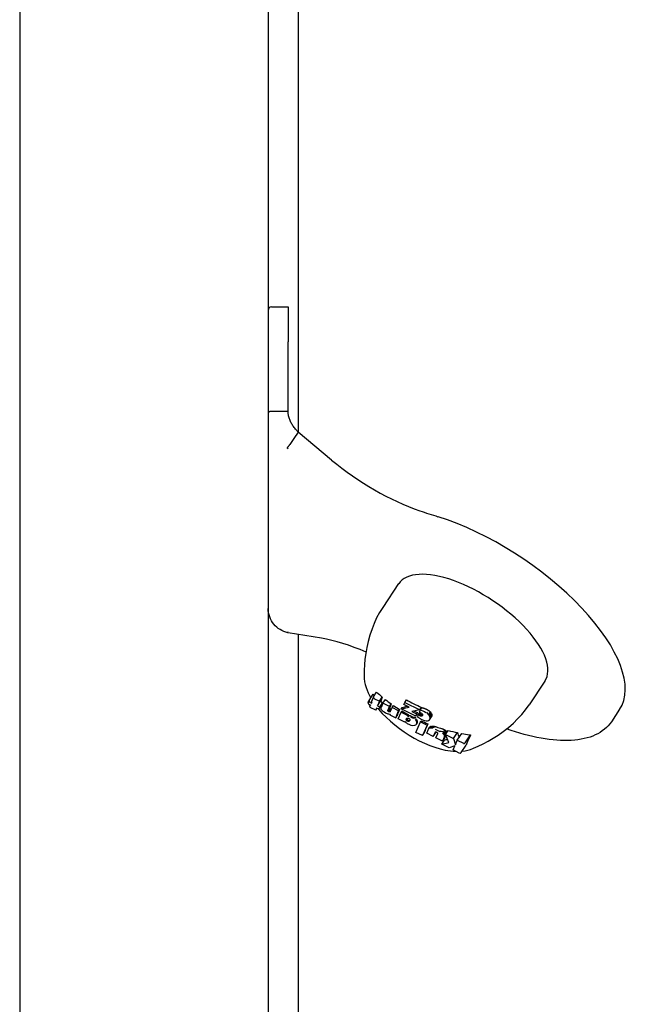
# Model space of a CAD drawing. Extents: x 4643 to 14108, y 2156 to 10337.
# Drawn here: x 7926 to 8019, y 8719 to 8867 of the extents above; entities that cross this region are included whole.
import ezdxf

# ---------------------------------------------------------------- set-up
doc = ezdxf.new("R2010")
doc.units = 0
doc.header["$LTSCALE"] = 30
doc.header["$MEASUREMENT"] = 0
doc.layers.get('0').update_dxf_attribs({"linetype": 'CONTINUOUS'})

msp = doc.modelspace()

# ---------------------------------------------------------------- linework, layer by layer
for p, q in [((7926.09, 9228.39), (7926.09, 8569.93)), ((7963.59, 9225.54), (7963.59, 8386.13)), ((7968.17, 8804.85), (7968.17, 9147.85)), ((7964.09, 8823.79), (7966.59, 8823.79)), ((7966.59, 8823.79), (7966.59, 8818.54)), ((7966.59, 8808.04), (7966.59, 8818.54)), ((7967.43, 8803.93), (7966.84, 8803.05)), ((7968.09, 8804.92), (7967.43, 8803.93)), ((7973.15, 8800.69), (7968.09, 8804.92)), ((7966.54, 8802.43), (7966.59, 8802.38)), ((7966.84, 8803.05), (7966.84, 8803.05)), ((7983.27, 8782.04), (7980.87, 8778.44)), ((7971.61, 8773.79), (7966.58, 8774.61)), ((7968.17, 8470.35), (7968.17, 8774.35)), ((8005.34, 8767.33), (8002.94, 8763.73)), ((7978.8, 8764.41), (7979.41, 8765.33)), ((7979.47, 8764.93), (7979.95, 8765.65)), ((7978.65, 8764.06), (7978.79, 8764.38)), ((7979.1, 8763.66), (7978.74, 8763.84)), ((7978.88, 8764.17), (7979.24, 8763.99)), ((7978.88, 8763.57), (7978.95, 8763.74)), ((7979.15, 8764.2), (7979.45, 8764.9)), ((7979.54, 8764.69), (7980.37, 8764.28)), ((7980.07, 8763.57), (7980.55, 8764.29)), ((7980.37, 8764.28), (7980.07, 8763.57)), ((7980.27, 8763.08), (7980.75, 8763.79)), ((7980.37, 8764.28), (7980.8, 8764.92)), ((7980.41, 8763.4), (7980.84, 8764.05)), ((7980.9, 8764.01), (7980.62, 8763.34)), ((7980.9, 8764.01), (7981.26, 8764.55)), ((7981.91, 8763.51), (7980.9, 8764.01)), ((7981.91, 8763.51), (7982.15, 8763.88)), ((7982.27, 8763.33), (7982.48, 8763.65)), ((7984.04, 8763.78), (7984.18, 8764.12)), ((7984.85, 8763.38), (7984.04, 8763.78)), ((7984.18, 8764.12), (7984.44, 8764.51)), ((7984.18, 8764.12), (7986.48, 8762.97)), ((7979.81, 8762.94), (7978.97, 8763.36)), ((7979.93, 8763.25), (7979.81, 8762.94)), ((7979.81, 8762.94), (7979.99, 8763.22)), ((7980.27, 8763.08), (7979.93, 8763.25)), ((7980.07, 8763.57), (7980.41, 8763.4)), ((7980.41, 8763.4), (7980.27, 8763.08)), ((7980.59, 8763.25), (7980.58, 8763.23)), ((7980.58, 8763.23), (7980.58, 8763.2)), ((7980.58, 8763.2), (7980.58, 8763.18)), ((7980.58, 8763.18), (7980.6, 8763.09)), ((7980.6, 8763.31), (7980.59, 8763.28)), ((7980.59, 8763.28), (7980.59, 8763.25)), ((7980.62, 8763.34), (7980.6, 8763.31)), ((7980.6, 8763.09), (7980.66, 8762.99)), ((7980.66, 8762.99), (7980.76, 8762.89)), ((7980.76, 8762.89), (7980.89, 8762.78)), ((7980.89, 8762.78), (7981.06, 8762.67)), ((7981.06, 8762.67), (7981.26, 8762.56)), ((7981.26, 8762.56), (7981.39, 8762.5)), ((7981.39, 8762.5), (7981.52, 8762.45)), ((7981.52, 8762.45), (7981.64, 8762.41)), ((7981.63, 8762.87), (7981.92, 8763.29)), ((7981.63, 8762.87), (7981.92, 8763.29)), ((7981.63, 8762.87), (7981.64, 8762.88)), ((7981.63, 8762.87), (7981.63, 8762.87)), ((7981.64, 8762.84), (7981.63, 8762.87)), ((7981.64, 8762.9), (7981.92, 8763.32)), ((7981.64, 8762.89), (7981.92, 8763.31)), ((7981.64, 8762.89), (7981.92, 8763.31)), ((7981.64, 8762.88), (7981.92, 8763.3)), ((7981.64, 8762.84), (7981.92, 8763.27)), ((7981.64, 8762.9), (7981.65, 8762.9)), ((7981.64, 8762.89), (7981.64, 8762.9)), ((7981.64, 8762.89), (7981.64, 8762.89)), ((7981.64, 8762.88), (7981.64, 8762.89)), ((7981.65, 8762.82), (7981.64, 8762.84)), ((7981.64, 8762.41), (7981.76, 8762.38)), ((7981.65, 8762.9), (7981.91, 8763.51)), ((7981.65, 8762.9), (7981.92, 8763.32)), ((7981.65, 8762.82), (7981.94, 8763.24)), ((7981.68, 8762.79), (7981.65, 8762.82)), ((7981.68, 8762.79), (7981.96, 8763.21)), ((7981.71, 8762.76), (7981.68, 8762.79)), ((7981.71, 8762.76), (7981.99, 8763.18)), ((7981.75, 8762.73), (7981.71, 8762.76)), ((7981.75, 8762.73), (7982.02, 8763.15)), ((7981.8, 8762.71), (7981.75, 8762.73)), ((7981.76, 8762.38), (7981.87, 8762.36)), ((7981.8, 8762.71), (7982.07, 8763.11)), ((7981.85, 8762.69), (7981.8, 8762.71)), ((7981.85, 8762.69), (7982.11, 8763.08)), ((7981.89, 8762.67), (7981.85, 8762.69)), ((7981.87, 8762.36), (7981.97, 8762.36)), ((7981.89, 8762.67), (7982.14, 8763.05)), ((7981.93, 8762.67), (7981.89, 8762.67)), ((7981.97, 8762.36), (7981.92, 8762.25)), ((7981.92, 8762.25), (7982.83, 8761.8)), ((7981.93, 8762.67), (7982.07, 8762.87)), ((7981.97, 8762.68), (7981.93, 8762.67)), ((7981.97, 8762.68), (7982.02, 8762.77)), ((7981.99, 8762.7), (7981.97, 8762.68)), ((7982.01, 8762.73), (7981.99, 8762.7)), ((7982.27, 8763.33), (7982.01, 8762.73)), ((7983.27, 8762.83), (7982.27, 8763.33)), ((7982.83, 8761.8), (7983.27, 8762.83)), ((7982.83, 8761.8), (7983.03, 8762.11)), ((7983.2, 8761.61), (7983.64, 8762.64)), ((7983.27, 8762.83), (7983.41, 8763.04)), ((7983.64, 8762.64), (7983.76, 8762.83)), ((7983.64, 8762.64), (7984.64, 8762.14)), ((7983.67, 8763.13), (7984.85, 8763.38)), ((7983.67, 8763.13), (7983.81, 8763.34)), ((7985.84, 8762.04), (7983.67, 8763.13)), ((7984.59, 8762.03), (7984.68, 8762.16)), ((7984.64, 8762.14), (7984.59, 8762.03)), ((7984.64, 8762.14), (7984.72, 8762.27)), ((7984.71, 8762.02), (7984.8, 8762.15)), ((7986.48, 8762.97), (7985.26, 8762.73)), ((7985.26, 8762.73), (7985.98, 8762.37)), ((7985.98, 8762.37), (7985.84, 8762.04)), ((7985.84, 8762.04), (7985.94, 8762.19)), ((7985.98, 8762.37), (7986.11, 8762.57)), ((7986.22, 8762.25), (7986.09, 8761.93)), ((7986.22, 8762.25), (7986.36, 8762.46)), ((7986.26, 8762.22), (7986.22, 8762.25)), ((7986.26, 8762.22), (7986.4, 8762.43)), ((7986.3, 8762.19), (7986.26, 8762.22)), ((7986.3, 8762.19), (7986.44, 8762.4)), ((7986.34, 8762.17), (7986.3, 8762.19)), ((7986.34, 8762.17), (7986.47, 8762.37)), ((7986.38, 8762.14), (7986.34, 8762.17)), ((7986.52, 8762.94), (7986.38, 8762.61)), ((7986.38, 8762.61), (7986.42, 8762.6)), ((7986.38, 8762.14), (7986.51, 8762.35)), ((7986.42, 8762.12), (7986.38, 8762.14)), ((7986.42, 8762.6), (7986.46, 8762.59)), ((7986.42, 8762.12), (7986.56, 8762.33)), ((7986.46, 8762.1), (7986.42, 8762.12)), ((7986.46, 8762.59), (7986.5, 8762.57)), ((7986.46, 8762.1), (7986.6, 8762.31)), ((7986.48, 8762.97), (7986.73, 8763.35)), ((7986.5, 8762.57), (7986.54, 8762.56)), ((7986.52, 8762.94), (7986.77, 8763.32)), ((7986.54, 8762.56), (7986.57, 8762.54)), ((7986.57, 8762.54), (7986.61, 8762.53)), ((7986.57, 8762.05), (7986.72, 8762.27)), ((7986.61, 8762.53), (7986.7, 8762.48)), ((7986.67, 8762.04), (7986.82, 8762.26)), ((7986.7, 8762.48), (7986.76, 8762.43)), ((7986.76, 8762.43), (7986.81, 8762.39)), ((7986.76, 8762.05), (7986.88, 8762.22)), ((7986.81, 8762.39), (7986.85, 8762.34)), ((7986.86, 8762.14), (7986.82, 8762.08)), ((7986.85, 8762.34), (7986.87, 8762.28)), ((7986.88, 8762.23), (7986.86, 8762.14)), ((7986.87, 8762.28), (7986.88, 8762.23)), ((7987.76, 8762.24), (7987.68, 8762.31)), ((7987.76, 8762.24), (7988.06, 8762.68)), ((7987.9, 8762.08), (7987.76, 8762.24)), ((7987.9, 8762.08), (7988.19, 8762.51)), ((7987.99, 8761.92), (7988.27, 8762.33)), ((7988.01, 8761.77), (7988.28, 8762.16)), ((8016.61, 8763.07), (8015.36, 8761.19)), ((7984.2, 8761.11), (7983.2, 8761.61)), ((7984.25, 8761.22), (7984.2, 8761.11)), ((7984.2, 8761.11), (7984.26, 8761.21)), ((7984.33, 8761.13), (7984.25, 8761.22)), ((7984.42, 8761.04), (7984.33, 8761.13)), ((7984.41, 8761.5), (7984.51, 8761.65)), ((7984.41, 8761.5), (7984.43, 8761.6)), ((7984.42, 8761.46), (7984.41, 8761.5)), ((7984.42, 8761.46), (7984.52, 8761.61)), ((7984.43, 8761.41), (7984.42, 8761.46)), ((7984.51, 8760.96), (7984.42, 8761.04)), ((7984.43, 8761.6), (7984.49, 8761.7)), ((7984.43, 8761.6), (7984.46, 8761.68)), ((7984.43, 8761.41), (7984.54, 8761.57)), ((7984.46, 8761.37), (7984.43, 8761.41)), ((7984.46, 8761.68), (7984.52, 8761.73)), ((7984.46, 8761.37), (7984.56, 8761.53)), ((7984.49, 8761.34), (7984.46, 8761.37)), ((7984.49, 8761.34), (7984.6, 8761.49)), ((7984.54, 8761.3), (7984.49, 8761.34)), ((7984.61, 8760.89), (7984.51, 8760.96)), ((7984.52, 8761.73), (7984.6, 8761.75)), ((7984.54, 8761.3), (7984.64, 8761.46)), ((7984.59, 8761.27), (7984.54, 8761.3)), ((7984.59, 8762.03), (7984.71, 8762.02)), ((7984.59, 8761.27), (7984.69, 8761.42)), ((7984.69, 8761.24), (7984.59, 8761.27)), ((7984.6, 8761.75), (7984.69, 8761.75)), ((7984.72, 8760.82), (7984.61, 8760.89)), ((7984.69, 8761.75), (7984.78, 8761.71)), ((7984.69, 8761.24), (7984.79, 8761.38)), ((7984.78, 8761.23), (7984.69, 8761.24)), ((7984.71, 8762.02), (7984.82, 8762.01)), ((7984.84, 8760.76), (7984.72, 8760.82)), ((7984.78, 8761.71), (7984.84, 8761.68)), ((7984.78, 8761.23), (7984.87, 8761.37)), ((7984.85, 8761.26), (7984.78, 8761.23)), ((7984.84, 8761.68), (7984.88, 8761.65)), ((7985.15, 8760.63), (7984.84, 8760.76)), ((7984.85, 8761.26), (7984.94, 8761.39)), ((7984.92, 8761.31), (7984.85, 8761.26)), ((7984.88, 8761.65), (7984.92, 8761.61)), ((7984.92, 8761.61), (7984.94, 8761.57)), ((7984.95, 8761.38), (7984.92, 8761.31)), ((7984.94, 8761.57), (7984.96, 8761.52)), ((7984.96, 8761.48), (7984.95, 8761.38)), ((7984.96, 8761.52), (7984.96, 8761.48)), ((7985.08, 8761.92), (7985.48, 8761.72)), ((7985.43, 8760.58), (7985.15, 8760.63)), ((7985.82, 8760.66), (7985.67, 8760.6)), ((7985.78, 8761.51), (7985.82, 8761.47)), ((7985.82, 8761.47), (7985.9, 8761.59)), ((7985.82, 8761.47), (7985.92, 8761.34)), ((7985.92, 8760.76), (7985.82, 8760.66)), ((7985.86, 8759.59), (7986.54, 8761.19)), ((7985.92, 8761.34), (7986, 8761.45)), ((7985.92, 8761.34), (7985.98, 8761.2)), ((7985.98, 8760.89), (7985.92, 8760.76)), ((7985.92, 8760.76), (7986.01, 8760.88)), ((7985.98, 8761.2), (7986.06, 8761.32)), ((7985.98, 8761.2), (7986, 8761.06)), ((7986, 8761.06), (7985.98, 8760.89)), ((7985.98, 8760.89), (7986.06, 8761.01)), ((7986, 8761.06), (7986.08, 8761.18)), ((7986.09, 8761.93), (7986.17, 8761.88)), ((7986.17, 8761.88), (7986.25, 8761.82)), ((7986.25, 8761.82), (7986.34, 8761.77)), ((7986.34, 8761.77), (7986.42, 8761.72)), ((7986.42, 8761.72), (7986.5, 8761.68)), ((7986.57, 8762.05), (7986.46, 8762.1)), ((7986.5, 8761.68), (7986.58, 8761.64)), ((7986.54, 8761.19), (7986.63, 8761.33)), ((7986.54, 8761.19), (7987.55, 8760.69)), ((7986.67, 8762.04), (7986.57, 8762.05)), ((7986.58, 8761.64), (7986.89, 8761.5)), ((7986.76, 8762.05), (7986.67, 8762.04)), ((7986.82, 8762.08), (7986.76, 8762.05)), ((7987.55, 8760.69), (7986.86, 8759.09)), ((7986.89, 8761.5), (7987.17, 8761.4)), ((7987.17, 8761.4), (7987.41, 8761.35)), ((7987.41, 8761.35), (7987.62, 8761.35)), ((7987.55, 8760.69), (7987.68, 8760.89)), ((7987.62, 8761.35), (7987.79, 8761.39)), ((7987.79, 8761.39), (7987.92, 8761.47)), ((7987.99, 8761.92), (7987.9, 8762.08)), ((7987.92, 8761.47), (7988.13, 8761.79)), ((7987.92, 8761.47), (7987.99, 8761.6)), ((7987.99, 8761.6), (7988.23, 8761.95)), ((7988.01, 8761.77), (7987.99, 8761.92)), ((7987.99, 8761.6), (7988.01, 8761.77)), ((7985.67, 8760.6), (7985.43, 8760.58)), ((7986.86, 8759.09), (7985.86, 8759.59)), ((7986.86, 8759.09), (7987.08, 8759.4)), ((7987.5, 8759.46), (7987.76, 8760.08)), ((7988.5, 8758.96), (7987.5, 8759.46)), ((7987.76, 8760.08), (7987.91, 8760.3)), ((7987.76, 8760.08), (7987.85, 8760.2)), ((7987.85, 8760.2), (7988, 8760.42)), ((7987.85, 8760.2), (7988, 8760.26)), ((7988, 8760.26), (7988.16, 8760.5)), ((7988, 8760.26), (7988.2, 8760.26)), ((7988.2, 8760.26), (7988.38, 8760.52)), ((7988.2, 8760.26), (7988.35, 8760.23)), ((7988.78, 8759.61), (7988.5, 8758.96)), ((7988.5, 8758.96), (7988.73, 8759.31)), ((7988.77, 8760.08), (7989.46, 8759.73)), ((7988.8, 8759.63), (7988.78, 8759.61)), ((7988.82, 8759.64), (7988.8, 8759.63)), ((7988.86, 8759.64), (7988.82, 8759.64)), ((7988.91, 8759.64), (7988.86, 8759.64)), ((7988.9, 8758.76), (7989.17, 8759.42)), ((7988.96, 8759.62), (7988.91, 8759.64)), ((7989.01, 8759.59), (7988.96, 8759.62)), ((7989.06, 8759.57), (7989.01, 8759.59)), ((7989.1, 8759.54), (7989.06, 8759.57)), ((7989.13, 8759.51), (7989.1, 8759.54)), ((7989.16, 8759.49), (7989.13, 8759.51)), ((7989.17, 8759.46), (7989.16, 8759.49)), ((7989.18, 8759.44), (7989.17, 8759.46)), ((7989.17, 8759.42), (7989.18, 8759.43)), ((7989.17, 8759.42), (7989.17, 8759.42)), ((7989.17, 8759.42), (7989.18, 8759.42)), ((7989.17, 8759.42), (7989.18, 8759.42)), ((7989.18, 8759.43), (7989.18, 8759.44)), ((7989.18, 8759.42), (7989.18, 8759.43)), ((7989.18, 8759.43), (7989.18, 8759.43)), ((7989.18, 8759.42), (7989.18, 8759.42)), ((7989.87, 8759.48), (7989.92, 8759.44)), ((7989.92, 8759.44), (7990.26, 8759.95)), ((7989.92, 8759.44), (7990.07, 8759.29)), ((7990.07, 8759.29), (7990.43, 8759.82)), ((7990.07, 8759.29), (7990.16, 8759.15)), ((7990.16, 8759.15), (7990.53, 8759.7)), ((7990.16, 8759.15), (7990.2, 8759.02)), ((7990.17, 8758.9), (7990.38, 8759.22)), ((7990.18, 8758.93), (7990.38, 8759.23)), ((7990.19, 8759), (7990.37, 8759.26)), ((7990.19, 8758.97), (7990.37, 8759.25)), ((7990.19, 8758.95), (7990.38, 8759.24)), ((7990.2, 8759.02), (7990.36, 8759.27)), ((7990.36, 8759.28), (7990.76, 8759.88)), ((7990.36, 8759.28), (7991.56, 8758.68)), ((7990.86, 8758.07), (7990.36, 8759.28)), ((7991.56, 8758.68), (7992.13, 8759.55)), ((7992.12, 8758.4), (7992.8, 8759.41)), ((7993.32, 8758), (7994.12, 8759.2)), ((7989.9, 8758.26), (7988.9, 8758.76)), ((7989.76, 8757.8), (7990.17, 8758.42)), ((7989.76, 8757.8), (7990.86, 8758.07)), ((7990.89, 8757.24), (7989.76, 8757.8)), ((7990.16, 8758.88), (7989.9, 8758.26)), ((7989.9, 8758.26), (7990.28, 8758.82)), ((7990.17, 8758.9), (7990.16, 8758.88)), ((7990.18, 8758.93), (7990.17, 8758.9)), ((7990.19, 8758.95), (7990.18, 8758.93)), ((7990.2, 8759.02), (7990.19, 8759)), ((7990.19, 8759), (7990.19, 8758.97)), ((7990.19, 8758.97), (7990.19, 8758.95)), ((7991.56, 8758.68), (7991.84, 8757.73)), ((7991.84, 8757.73), (7992.12, 8758.4)), ((7992.12, 8758.4), (7993.05, 8757.94)), ((7992.7, 8756.53), (7993.46, 8757.67)), ((7991.76, 8757.55), (7990.89, 8757.24)), ((7991.5, 8756.93), (7991.76, 8757.55)), ((7992.42, 8756.47), (7991.5, 8756.93))]:
    msp.add_line(p, q)
at = {"flags": 128}
for points in [[(7964.09, 8808.04), (7964.06, 8808.04), (7964.02, 8808.04), (7963.99, 8808.04), (7963.96, 8808.03), (7963.93, 8808.03), (7963.9, 8808.02), (7963.87, 8808.02), (7963.84, 8808.01), (7963.81, 8808), (7963.78, 8807.99), (7963.76, 8807.98), (7963.74, 8807.97), (7963.71, 8807.96), (7963.69, 8807.95), (7963.67, 8807.94), (7963.66, 8807.93), (7963.64, 8807.91), (7963.63, 8807.9), (7963.62, 8807.89), (7963.61, 8807.87), (7963.6, 8807.86), (7963.59, 8807.84), (7963.59, 8807.83), (7963.59, 8807.81)], [(7966.59, 8808.04), (7966.49, 8808.04), (7966.38, 8808.04), (7966.28, 8808.04), (7966.17, 8808.04), (7966.07, 8808.04), (7965.96, 8808.04), (7965.86, 8808.04), (7965.76, 8808.04), (7965.65, 8808.04), (7965.55, 8808.04), (7965.44, 8808.04), (7965.34, 8808.04), (7965.24, 8808.04), (7965.13, 8808.04), (7965.03, 8808.04), (7964.92, 8808.04), (7964.82, 8808.04), (7964.71, 8808.04), (7964.61, 8808.04), (7964.51, 8808.04), (7964.4, 8808.04), (7964.3, 8808.04), (7964.19, 8808.04), (7964.09, 8808.04)], [(7968.09, 8804.92), (7967.98, 8805.03), (7967.88, 8805.13), (7967.78, 8805.25), (7967.68, 8805.36), (7967.59, 8805.48), (7967.5, 8805.6), (7967.41, 8805.73), (7967.32, 8805.85), (7967.24, 8805.98), (7967.17, 8806.11), (7967.09, 8806.25), (7967.02, 8806.38), (7966.96, 8806.52), (7966.9, 8806.65), (7966.84, 8806.79), (7966.79, 8806.93), (7966.74, 8807.07), (7966.7, 8807.21), (7966.67, 8807.35), (7966.64, 8807.49), (7966.62, 8807.63), (7966.6, 8807.77), (7966.59, 8807.91), (7966.59, 8808.04)], [(7966.54, 8802.43), (7966.52, 8802.45), (7966.51, 8802.47), (7966.5, 8802.49), (7966.5, 8802.5), (7966.5, 8802.52), (7966.51, 8802.54), (7966.51, 8802.55), (7966.52, 8802.57), (7966.53, 8802.59), (7966.55, 8802.61), (7966.56, 8802.64), (7966.58, 8802.66), (7966.6, 8802.69), (7966.62, 8802.72), (7966.65, 8802.75), (7966.67, 8802.78), (7966.69, 8802.81), (7966.72, 8802.85), (7966.74, 8802.88), (7966.76, 8802.91), (7966.78, 8802.95), (7966.8, 8802.98), (7966.82, 8803.01), (7966.84, 8803.05)], [(7966.57, 8774.61), (7966.25, 8774.71), (7965.95, 8774.82), (7965.66, 8774.96), (7965.38, 8775.11), (7965.11, 8775.29), (7964.87, 8775.48), (7964.64, 8775.69), (7964.43, 8775.92), (7964.24, 8776.17), (7964.07, 8776.43), (7963.92, 8776.71), (7963.81, 8777.01), (7963.71, 8777.31), (7963.64, 8777.63), (7963.6, 8777.96), (7963.59, 8778.29)], [(7980.87, 8778.44), (7980.39, 8777.66), (7979.95, 8776.85), (7979.58, 8776.03), (7979.26, 8775.21)], [(7966.58, 8774.61), (7966.57, 8774.61), (7966.56, 8774.62), (7966.55, 8774.62), (7966.55, 8774.62), (7966.54, 8774.63), (7966.53, 8774.63), (7966.53, 8774.63), (7966.52, 8774.64), (7966.52, 8774.64), (7966.51, 8774.65), (7966.51, 8774.65), (7966.5, 8774.66), (7966.5, 8774.66), (7966.5, 8774.67), (7966.5, 8774.67), (7966.5, 8774.68), (7966.5, 8774.68), (7966.51, 8774.69), (7966.51, 8774.69), (7966.51, 8774.69), (7966.52, 8774.7), (7966.52, 8774.7), (7966.53, 8774.7), (7966.54, 8774.7)], [(7966.59, 8774.7), (7966.59, 8774.7), (7966.58, 8774.7), (7966.58, 8774.7), (7966.58, 8774.7), (7966.58, 8774.7), (7966.58, 8774.7), (7966.57, 8774.7), (7966.57, 8774.7), (7966.57, 8774.7), (7966.57, 8774.7), (7966.57, 8774.7), (7966.56, 8774.7), (7966.56, 8774.7), (7966.56, 8774.7), (7966.56, 8774.7), (7966.56, 8774.7), (7966.55, 8774.7), (7966.55, 8774.7), (7966.55, 8774.7), (7966.55, 8774.7), (7966.54, 8774.7), (7966.54, 8774.7), (7966.54, 8774.7), (7966.54, 8774.7)], [(7979.26, 8775.21), (7978.94, 8774.26), (7978.68, 8773.32), (7978.47, 8772.39), (7978.31, 8771.49), (7978.19, 8770.62), (7978.11, 8769.77), (7978.06, 8768.96), (7978.05, 8768.18)], [(7978.35, 8771.71), (7977.46, 8772.08), (7976.58, 8772.42), (7975.71, 8772.73), (7974.85, 8773.01), (7974.01, 8773.25), (7973.19, 8773.46), (7972.39, 8773.64), (7971.61, 8773.79)], [(7978.05, 8768.18), (7978.08, 8767.7), (7978.14, 8767.24), (7978.23, 8766.8), (7978.35, 8766.38), (7978.5, 8765.96), (7978.67, 8765.56), (7978.85, 8765.17), (7979.06, 8764.79)], [(8000.58, 8760.99), (8001.22, 8761.61), (8001.83, 8762.27), (8002.41, 8762.98), (8002.94, 8763.73)], [(7980.25, 8763.09), (7980.8, 8762.46), (7981.39, 8761.86), (7982.02, 8761.27), (7982.68, 8760.7), (7983.38, 8760.17), (7984.1, 8759.65), (7984.85, 8759.17), (7985.61, 8758.73), (7986.38, 8758.32), (7987.16, 8757.95), (7987.95, 8757.62), (7988.73, 8757.34), (7989.52, 8757.1), (7990.31, 8756.92), (7991.09, 8756.8), (7991.49, 8756.76), (7991.88, 8756.74)], [(7984.9, 8762.13), (7984.91, 8762.13), (7984.92, 8762.13), (7984.93, 8762.13), (7984.94, 8762.13), (7984.95, 8762.12), (7984.96, 8762.12), (7984.97, 8762.12), (7984.98, 8762.12), (7984.99, 8762.11), (7985, 8762.11), (7985.01, 8762.11), (7985.02, 8762.1), (7985.03, 8762.1), (7985.04, 8762.09), (7985.06, 8762.09), (7985.07, 8762.09), (7985.08, 8762.08), (7985.09, 8762.08), (7985.1, 8762.07), (7985.11, 8762.07), (7985.12, 8762.06), (7985.13, 8762.06), (7985.15, 8762.05), (7985.16, 8762.04)], [(7986.77, 8763.32), (7986.8, 8763.31), (7986.84, 8763.31), (7986.88, 8763.3), (7986.91, 8763.29), (7986.95, 8763.28), (7986.99, 8763.27), (7987.02, 8763.25), (7987.06, 8763.24), (7987.1, 8763.23), (7987.14, 8763.22), (7987.18, 8763.2), (7987.22, 8763.19), (7987.26, 8763.17), (7987.29, 8763.16), (7987.33, 8763.14), (7987.37, 8763.12), (7987.41, 8763.1), (7987.45, 8763.09), (7987.49, 8763.07), (7987.53, 8763.05), (7987.56, 8763.03), (7987.6, 8763.01), (7987.64, 8762.99), (7987.68, 8762.97)], [(7987.68, 8762.97), (7987.69, 8762.96), (7987.7, 8762.95), (7987.71, 8762.94), (7987.73, 8762.94), (7987.74, 8762.93), (7987.75, 8762.92), (7987.77, 8762.91), (7987.78, 8762.9), (7987.79, 8762.89), (7987.8, 8762.89), (7987.82, 8762.88), (7987.83, 8762.87), (7987.84, 8762.86), (7987.85, 8762.85), (7987.87, 8762.84), (7987.88, 8762.83), (7987.89, 8762.82), (7987.9, 8762.81), (7987.92, 8762.8), (7987.93, 8762.79), (7987.94, 8762.78), (7987.95, 8762.77), (7987.96, 8762.76), (7987.97, 8762.75)], [(7994.55, 8757.18), (7995.27, 8757.49), (7996, 8757.84), (7996.75, 8758.24), (7997.51, 8758.69), (7998.28, 8759.19), (7999.05, 8759.74), (7999.82, 8760.34), (8000.58, 8760.99)], [(8015.36, 8761.19), (8015.13, 8760.88), (8014.88, 8760.59), (8014.61, 8760.31), (8014.32, 8760.05), (8014, 8759.81), (8013.67, 8759.59), (8013.32, 8759.38), (8012.94, 8759.2), (8012.55, 8759.03), (8012.14, 8758.88), (8011.71, 8758.75), (8011.26, 8758.64), (8010.8, 8758.55), (8010.32, 8758.47), (8009.83, 8758.42), (8009.32, 8758.38), (8008.8, 8758.36), (8008.26, 8758.35), (8007.71, 8758.37), (8007.14, 8758.4), (8006.57, 8758.45), (8005.98, 8758.52), (8005.38, 8758.6), (8004.77, 8758.71), (8004.14, 8758.83), (8003.51, 8758.96), (8002.87, 8759.11), (8002.22, 8759.28), (8001.57, 8759.47), (8000.9, 8759.67), (8000.23, 8759.89), (7999.55, 8760.12)], [(7988.53, 8760.51), (7988.55, 8760.51), (7988.57, 8760.51), (7988.59, 8760.5), (7988.6, 8760.5), (7988.62, 8760.5), (7988.64, 8760.5), (7988.66, 8760.49), (7988.68, 8760.49), (7988.7, 8760.49), (7988.72, 8760.48), (7988.73, 8760.48), (7988.75, 8760.48), (7988.77, 8760.47), (7988.79, 8760.47), (7988.81, 8760.46), (7988.83, 8760.46), (7988.85, 8760.45), (7988.87, 8760.45), (7988.89, 8760.44), (7988.91, 8760.44), (7988.93, 8760.43), (7988.95, 8760.42), (7988.97, 8760.42), (7988.99, 8760.41)], [(7989.75, 8760.17), (7989.77, 8760.16), (7989.79, 8760.15), (7989.81, 8760.15), (7989.83, 8760.14), (7989.85, 8760.13), (7989.87, 8760.13), (7989.88, 8760.12), (7989.9, 8760.11), (7989.92, 8760.11), (7989.94, 8760.1), (7989.96, 8760.09), (7989.98, 8760.08), (7990, 8760.08), (7990.02, 8760.07), (7990.04, 8760.06), (7990.05, 8760.05), (7990.07, 8760.04), (7990.09, 8760.03), (7990.11, 8760.02), (7990.13, 8760.02), (7990.15, 8760.01), (7990.17, 8760), (7990.18, 8759.99), (7990.2, 8759.98)], [(7993.93, 8759.22), (7993.94, 8759.22), (7993.95, 8759.22), (7993.96, 8759.22), (7993.97, 8759.22), (7993.97, 8759.22), (7993.98, 8759.22), (7993.99, 8759.22), (7994, 8759.22), (7994.01, 8759.21), (7994.01, 8759.21), (7994.02, 8759.21), (7994.03, 8759.21), (7994.04, 8759.21), (7994.04, 8759.21), (7994.05, 8759.21), (7994.06, 8759.21), (7994.07, 8759.21), (7994.08, 8759.21), (7994.08, 8759.21), (7994.09, 8759.2), (7994.1, 8759.2), (7994.11, 8759.2), (7994.12, 8759.2), (7994.12, 8759.2)], [(7994.12, 8759.2), (7994.12, 8759.18), (7994.11, 8759.17), (7994.1, 8759.15), (7994.09, 8759.13), (7994.09, 8759.12), (7994.08, 8759.1), (7994.07, 8759.08), (7994.06, 8759.07), (7994.05, 8759.05), (7994.05, 8759.03), (7994.04, 8759.02), (7994.03, 8759), (7994.02, 8758.99), (7994.02, 8758.97), (7994.01, 8758.95), (7994, 8758.94), (7994, 8758.92), (7993.99, 8758.9), (7993.98, 8758.89), (7993.97, 8758.87), (7993.97, 8758.86), (7993.96, 8758.84), (7993.95, 8758.83), (7993.95, 8758.81)], [(7992.86, 8756.77), (7993.28, 8756.82), (7993.7, 8756.91), (7994.13, 8757.02), (7994.55, 8757.18)]]:
    msp.add_lwpolyline(points, dxfattribs=at)
msp.add_arc((7964.09, 8823.29), 0.5, 90, 180)
for centre, major_axis, ratio, start_param, end_param in [((7981.86, 8804.98), (-16.64, 11.09), 0.433013, 1.325253, 2.120252), ((7968.08, 8840.8), (-66.56, 44.38), 0.433013, 2.120252, 2.161676), ((7995.81, 8776.93), (20.8, -13.87), 0.433013, 0, 2.161676), ((7994.31, 8774.68), (11.03, -7.35), 0.433013, 0, 3.141593), ((7998.15, 8779.88), (25.17, 0), 0.866025, 3.872526, 3.884099), ((7998.15, 8780.73), (25.19, 0), 0.866025, 3.904807, 3.952527), ((7978.84, 8763.99), (-0.177, 0.088), 0.912598, 0.169185, 1.570796), ((7978.98, 8764.32), (-0.177, 0.088), 0.912598, 0, 1.570796), ((7979.34, 8764.14), (-0.177, 0.088), 0.911606, 0.158435, 1.570796), ((7979.64, 8764.84), (-0.177, 0.088), 0.911606, 0, 1.570796), ((7993.16, 8783.54), (-12.87, -20.85), 0.072395, 5.85995, 5.931245), ((7998.15, 8779.88), (25.17, 0), 0.866025, 3.938111, 3.954117), ((7993.48, 8783.34), (-12.9, -20.93), 0.074043, 5.927241, 5.960231), ((7998.15, 8780.73), (25.19, 0), 0.866025, 3.977367, 4.024176), ((7994.63, 8782.63), (-13.06, -21.14), 0.07208, 5.845469, 5.906064), ((7998.15, 8780.73), (25.19, 0), 0.866025, 4.040881, 4.087095), ((7998.15, 8782.48), (24.87, 0), 0.866025, 4.128486, 4.235295), ((7979.07, 8763.51), (-0.177, 0.088), 0.912752, 0.170874, 1.570796), ((7994.36, 8782.45), (-11.57, -21.95), 0.209379, 5.869858, 5.870162), ((7994.45, 8782.54), (-12.17, -21.64), 0.1554, 5.885853, 5.886243), ((7994.51, 8782.58), (-12.5, -21.46), 0.125159, 5.89419, 5.894679), ((7994.61, 8782.63), (-12.98, -21.19), 0.080021, 5.90547, 5.906612), ((7994.56, 8782.61), (-12.77, -21.31), 0.099289, 5.90216, 5.90292), ((7994.45, 8782.55), (-12.21, -21.62), 0.151534, 5.889679, 5.890064), ((7994.26, 8782.11), (-9.7, -22.81), 0.358914, 5.818074, 5.819855), ((7994.64, 8781.28), (-5.67, -24.14), 0.588694, 5.681689, 5.683317), ((7995.66, 8780.35), (1.1, -24.86), 0.776009, 5.436308, 5.437944), ((7996.8, 8779.77), (11.34, -22.28), 0.875827, 5.039148, 5.040901), ((7997.63, 8779.63), (21.18, -13.46), 0.901348, 4.537233, 4.539201), ((7998.05, 8779.77), (24.89, -3.62), 0.882895, 4.147298, 4.149575), ((7998.22, 8780.1), (24.76, 4.63), 0.8304, 3.857911, 3.86028), ((7997.99, 8780.77), (22.37, 11.6), 0.709284, 3.630861, 3.63292), ((7995.93, 8781.83), (-13.16, -21.33), 0.07261, 5.832781, 5.934681), ((7998.15, 8780.73), (25.19, 0), 0.866025, 4.104308, 4.150126), ((7996.41, 8782.15), (17.46, 17.98), 0.353414, 3.618131, 3.671881), ((7997.25, 8781), (-13.03, -21.54), 0.091028, 5.818669, 5.8298), ((7997.7, 8781.02), (19.54, 15.89), 0.523879, 3.649811, 3.656832), ((7997.78, 8780.98), (20.47, 14.67), 0.592404, 3.687809, 3.693511), ((7998.15, 8781.63), (25.09, 0), 0.866025, 4.189786, 4.211661), ((7998.24, 8780.4), (-13.22, -21.45), 0.074104, 5.738169, 5.770269), ((7999.07, 8781.13), (14.8, -20.24), 0.890236, 5.019075, 5.021007), ((7998.92, 8781.24), (17.88, -17.58), 0.898317, 4.882961, 4.884831), ((7998.76, 8781.35), (20.79, -14.03), 0.901385, 4.727792, 4.729614), ((7998.56, 8781.45), (23.21, -9.51), 0.897966, 4.554123, 4.55596), ((7998.38, 8781.53), (24.57, -5.07), 0.887877, 4.398811, 4.400739), ((7987.02, 8761.81), (-1.55, 1.03), 0.433013, 4.763547, 5.310804), ((7998.22, 8781.58), (25.05, -1.48), 0.873815, 4.280116, 4.28215), ((7997.86, 8781.62), (24.34, 6.19), 0.812563, 4.038569, 4.04377), ((7997.56, 8781.35), (21.01, 13.85), 0.629738, 3.821817, 3.827052), ((7997.77, 8780.85), (18.1, 17.52), 0.403803, 3.741009, 3.744137), ((7987.17, 8762.1), (-0.407, 0.989), 0.517808, 4.712389, 5.047062), ((8000.32, 8781.35), (9.42, -22.89), 0.865403, 5.241342, 5.245976), ((8001.13, 8780.43), (-0.19, -24.79), 0.752181, 5.51631, 5.526329), ((8001.35, 8779.62), (-6.29, -24.07), 0.561961, 5.638211, 5.648393), ((8000.46, 8779.2), (-11.99, -22), 0.181574, 5.69138, 5.70603), ((8000.97, 8779.24), (-9.93, -22.93), 0.347797, 5.678854, 5.690119), ((7997.15, 8781), (-11.94, -22.16), 0.191027, 5.860802, 5.867277), ((7997.04, 8780.97), (-10.55, -22.84), 0.30639, 5.845386, 5.84885), ((7996.95, 8780.89), (-8.5, -23.68), 0.448119, 5.806038, 5.808954), ((7996.94, 8780.7), (-4.87, -24.67), 0.623459, 5.712952, 5.715461), ((7997.14, 8780.37), (2.05, -25.06), 0.790758, 5.496721, 5.498959), ((7997.58, 8780.03), (15.01, -20.18), 0.890797, 4.999488, 5.001748), ((7998.01, 8779.86), (24.43, -6.01), 0.890548, 4.364239, 4.366784), ((7998.34, 8779.89), (23.9, 7.93), 0.788057, 3.871118, 3.87565), ((7998.37, 8780.19), (19.73, 15.67), 0.537908, 3.62309, 3.628106), ((7985.08, 8761.65), (-0.259, 0.362), 0.91081, 5.710539, 6.283185), ((7998.15, 8780.46), (16.94, 18.65), 0.295749, 3.556676, 3.56286), ((7997.94, 8780.61), (15.11, 20.16), 0.113703, 3.544508, 3.545749), ((7998.15, 8780.73), (25.19, 0), 0.866025, 4.170326, 4.18879), ((7985.48, 8761.45), (0.535, 0), 0.516398, 0.898044, 1.570796), ((7985.56, 8761.56), (0.535, 0), 0.516398, 0.898044, 1.570796), ((7998.45, 8780.52), (5.52, -24.58), 0.833112, 5.383909, 5.386318), ((7998.55, 8780.41), (-2.72, -25.04), 0.692745, 5.634921, 5.643241), ((7998.61, 8780.32), (-7.45, -24.06), 0.508557, 5.754233, 5.763178), ((7998.74, 8780.09), (-13.36, -21.35), 0.060029, 5.853256, 5.866724), ((7998.65, 8780.23), (-10.27, -23), 0.328644, 5.808746, 5.818895), ((7998.69, 8780.17), (-11.94, -22.18), 0.192111, 5.834437, 5.848858), ((7998.15, 8780.73), (25.19, 0), 0.866025, 4.237451, 4.283684), ((8000.05, 8779.29), (-13.18, -21.36), 0.07282, 5.793572, 5.951872), ((7999.91, 8779.32), (-13.7, -21.04), 0.022472, 5.697258, 5.710771), ((8000.34, 8778.96), (14.14, 20.69), 0.023577, 3.604345, 3.618029), ((7999.89, 8778.95), (16.42, 18.96), 0.252677, 3.660049, 3.6727), ((7999.2, 8779.25), (18.98, 16.48), 0.482554, 3.749368, 3.761939), ((7988.77, 8759.52), (0.751, 0.452), 0.942184, 1.109957, 1.570796), ((7998.57, 8779.76), (21.57, 12.97), 0.664507, 3.878078, 3.885468), ((8001.38, 8778.46), (-13.08, -21.2), 0.072565, 5.848094, 5.882777), ((7998.15, 8780.73), (25.19, 0), 0.866025, 4.340273, 4.372387), ((7989.46, 8759.18), (1.07, 0), 0.516398, 1.134957, 1.570796), ((7999.08, 8781.14), (14.91, -20.15), 0.890609, 5.199503, 5.202131), ((8000.2, 8780.82), (4.37, -24.55), 0.821414, 5.567081, 5.576532), ((8002.73, 8777.64), (-12.91, -20.96), 0.074299, 5.836335, 5.870622), ((8001.7, 8779.86), (-4.08, -24.41), 0.64901, 5.775319, 5.783987), ((8002.73, 8778.6), (-9.27, -22.81), 0.385717, 5.826453, 5.834673), ((7998.15, 8780.73), (25.19, 0), 0.866025, 4.414317, 4.471074), ((8004.09, 8778.17), (-8.7, -22.59), 0.414365, 5.821575, 5.878248), ((7998.15, 8780.73), (25.19, 0), 0.866025, 4.49826, 4.544058), ((8002.1, 8776.73), (16.85, 17.83), 0.330725, 3.64411, 3.679984), ((7993.15, 8758.09), (0.177, -0.088), 0.912567, 4.712389, 6.283185), ((8005.5, 8775.93), (-12.42, -20.14), 0.073815, 5.771619, 5.890015), ((7992.52, 8756.62), (0.177, -0.088), 0.912567, 4.712389, 6.283185)]:
    msp.add_ellipse(centre, major_axis=major_axis, ratio=ratio, start_param=start_param, end_param=end_param)

doc.saveas('drawing.dxf')
